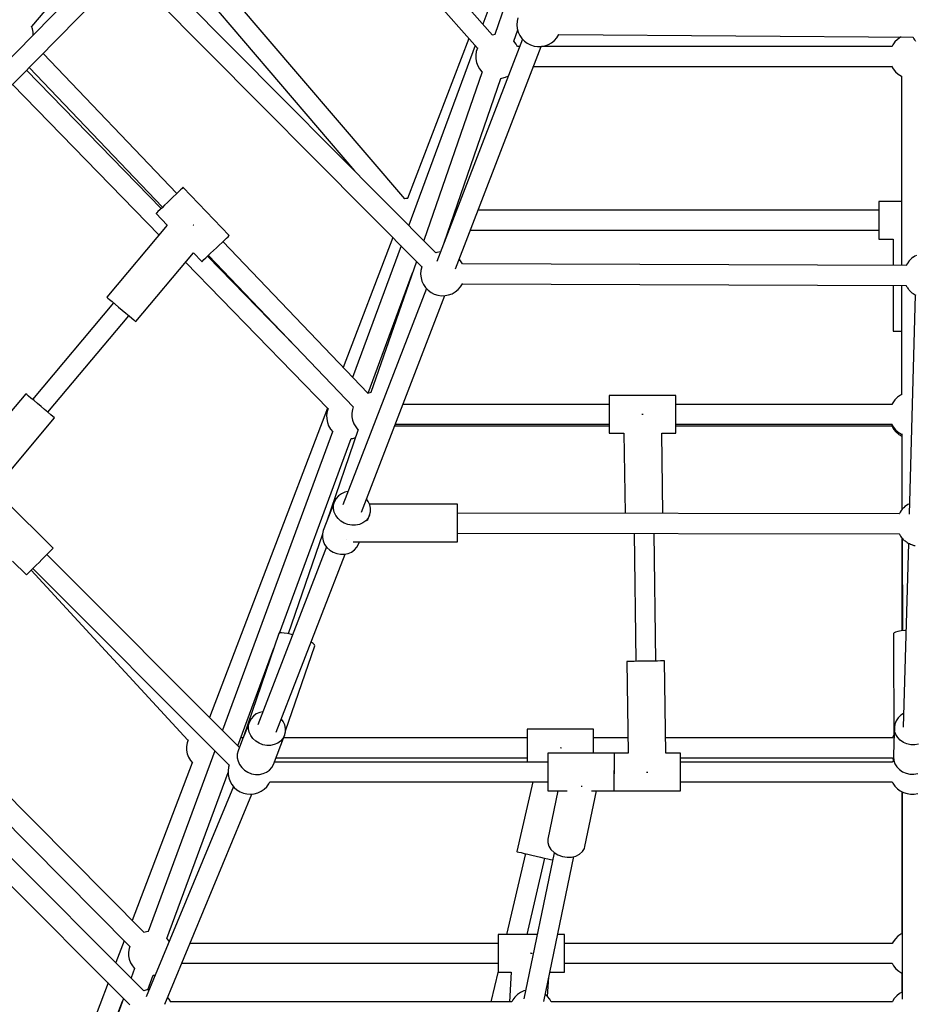
# Model space of a CAD drawing. Units: millimetres. Extents: x -6972 to 19702, y -24117 to 13147.
# Drawn here: x 1882 to 2690, y -11489 to -10601 of the extents above; entities that cross this region are included whole.
import ezdxf

# ---------------------------------------------------------------- set-up
doc = ezdxf.new("R2010")
doc.units = ezdxf.units.MM
doc.layers.add('STREFA', color=1, linetype='Continuous')
doc.layers.add('WIDOK', color=7, linetype='Continuous')
doc.styles.get("Standard").update_dxf_attribs({"font": 'arial.ttf'})
doc.dimstyles.new('Kopia ISO-25', dxfattribs={"dimtxt": 500, "dimasz": 200, "dimexe": 1.25, "dimexo": 0.625, "dimgap": 100, "dimtad": 1, "dimdec": 1, "dimlfac": 0.001, "dimtxsty": 'Standard', "dimblk": 'ARCHTICK', "dimcen": 2.5, "dimadec": 0, "dimazin": 0, "dimtfac": 1, "dimtdec": 0, "dimtmove": 0, "dimatfit": 3, "dimfxl": 1, "dimtfillclr": 256, "dimarcsym": 0})

# ---------------------------------------------------------------- blocks, each defined once
blk = doc.blocks.new('_ARCHTICK')
at = {"color": 0, "linetype": 'ByBlock', "lineweight": -2}
blk.add_solid([(0.3977, 0.3094), (0.3094, 0.3977), (-0.3094, -0.3977), (-0.3977, -0.3094)], dxfattribs=at)
blk = doc.blocks.new('*D6')
at = {"layer": 'Defpoints', "color": 0}
for p in [(2687.31, 1865.74), (-5826.4, -20983.28), (2687.31, -20983.28)]:
    blk.add_point(p, dxfattribs=at)
at = {"layer": 'STREFA', "color": 0, "lineweight": -2}
for p, q in [((2686.68, 1865.74), (-5827.65, 1865.74)), ((-5826.4, 1865.74), (-5826.4, -20983.28)), ((2686.68, -20983.28), (-5827.65, -20983.28))]:
    blk.add_line(p, q, dxfattribs=at)
at = {"layer": 'STREFA', "color": 0, "lineweight": -2, "xscale": 200, "yscale": 200, "zscale": 200}
for p, rotation in [((-5826.4, 1865.74), 90), ((-5826.4, -20983.28), 270)]:
    blk.add_blockref('_ARCHTICK', p, dxfattribs=dict(at, rotation=rotation))
at = {"layer": 'STREFA', "color": 0, "insert": (-6226.88, -9558.77), "char_height": 500, "attachment_point": 5, "rotation": 90}
blk.add_mtext('22,8 m', dxfattribs=at)
blk = doc.blocks.new('*D7')
at = {"layer": 'Defpoints', "color": 0}
for p in [(15314.23, -9189.37), (-4513.47, -9846.73), (15314.23, -23772.18)]:
    blk.add_point(p, dxfattribs=at)
at = {"layer": 'STREFA', "color": 0, "lineweight": -2}
for p, q in [((15314.23, -9189.99), (15314.23, -23773.43)), ((-4513.47, -9847.35), (-4513.47, -23773.43)), ((-4513.47, -23772.18), (15314.23, -23772.18))]:
    blk.add_line(p, q, dxfattribs=at)
at = {"layer": 'STREFA', "color": 0, "lineweight": -2, "xscale": 200, "yscale": 200, "zscale": 200, "rotation": 180}
blk.add_blockref('_ARCHTICK', (-4513.47, -23772.18), dxfattribs=at)
at = {"layer": 'STREFA', "color": 0, "lineweight": -2, "xscale": 200, "yscale": 200, "zscale": 200}
blk.add_blockref('_ARCHTICK', (15314.23, -23772.18), dxfattribs=at)
at = {"layer": 'STREFA', "color": 0, "insert": (5400.38, -23371.7), "char_height": 500, "attachment_point": 5}
blk.add_mtext('19,8 m', dxfattribs=at)

msp = doc.modelspace()

# ---------------------------------------------------------------- linework, layer by layer
at = {"layer": 'WIDOK'}
for p, q in [((2308.38, -10615.11), (2124.84, -10406.45)), ((2112.18, -10419.31), (2294.77, -10626.9)), ((2229.36, -10762.73), (2017.88, -10515.12)), ((1893.06, -10607.39), (1956.03, -10533.43)), ((2005.21, -10527.99), (2183.99, -10737.32)), ((1959.18, -10549.16), (1824.79, -10685.7)), ((2257.44, -10811.24), (1996.94, -10549.06)), ((1838.41, -10697.45), (1972, -10561.73)), ((1984.14, -10561.72), (2244.64, -10823.9)), ((2310, -10577.46), (2299.73, -10605.28)), ((2319.96, -10587.54), (2310.56, -10614.69)), ((1893.77, -10609.33), (1892.97, -10607.15)), ((2330.62, -10602.63), (2330.42, -10605.91)), ((2330.42, -10605.91), (2330.76, -10609.19)), ((2331.36, -10599.42), (2330.62, -10602.63)), ((1894.38, -10612.57), (1893.77, -10609.33)), ((1894.43, -10614.95), (1894.38, -10612.57)), ((2309.55, -10614.79), (2308.15, -10615.18)), ((2310.8, -10614.66), (2309.55, -10614.79)), ((2327.58, -10620.55), (2331.09, -10610.41)), ((2330.76, -10609.19), (2331.63, -10612.36)), ((2331.63, -10612.36), (2333.01, -10615.35)), ((2333.01, -10615.35), (2334.87, -10618.07)), ((2366.32, -10617.42), (2368.06, -10614.62)), ((2368.06, -10614.62), (2368.15, -10614.41)), ((2368.06, -10614.63), (2687.39, -10616.89)), ((2286.98, -10618.04), (2231.93, -10762.29)), ((2292.65, -10624.48), (2232.87, -10786.52)), ((2335.56, -10618.79), (2258.19, -10819.06)), ((2274.92, -10825.71), (2352.33, -10625.33)), ((2327.61, -10620.58), (2327.41, -10620.4)), ((2329.69, -10623.14), (2327.61, -10620.58)), ((2331.05, -10625.54), (2329.69, -10623.14)), ((2333.04, -10625.32), (2330.93, -10625.32)), ((2334.87, -10618.07), (2337.15, -10620.44)), ((2337.15, -10620.44), (2339.79, -10622.41)), ((2339.79, -10622.41), (2342.72, -10623.92)), ((2342.72, -10623.92), (2345.85, -10624.92)), ((2345.85, -10624.92), (2349.11, -10625.4)), ((2349.11, -10625.4), (2352.4, -10625.33)), ((2352.4, -10625.33), (2355.63, -10624.72)), ((2668.42, -10625.32), (2352.43, -10625.32)), ((2355.63, -10624.72), (2358.73, -10623.59)), ((2358.73, -10623.59), (2361.59, -10621.96)), ((2361.59, -10621.96), (2364.14, -10619.88)), ((2364.14, -10619.88), (2366.32, -10617.42)), ((2669.19, -10623.83), (2668.3, -10625.54)), ((2671.15, -10621.19), (2669.19, -10623.83)), ((2673.53, -10618.91), (2671.15, -10621.19)), ((2676.25, -10617.05), (2673.53, -10618.91)), ((2676.76, -10616.82), (2676.25, -10617.05)), ((2687.26, -10616.67), (2687.65, -10617.35)), ((2687.65, -10617.35), (2687.91, -10617.91)), ((2687.91, -10617.91), (2688.26, -10618.42)), ((2688.26, -10618.42), (2688.74, -10619.26)), ((2688.74, -10619.26), (2689.34, -10620.01)), ((2689.34, -10620.01), (2689.77, -10620.63)), ((2023.9, -10757.86), (1903.28, -10631.55)), ((2293.81, -10629.89), (2293.34, -10633.15)), ((2293.34, -10633.15), (2293.41, -10636.44)), ((2294.82, -10626.75), (2293.81, -10629.89)), ((2294.86, -10626.67), (2294.82, -10626.75)), ((2293.41, -10636.44), (2294.02, -10639.67)), ((2294.02, -10639.67), (2295.15, -10642.76)), ((2295.15, -10642.76), (2296.77, -10645.63)), ((2668.2, -10643.11), (2669.64, -10645.63)), ((2009.64, -10771.47), (1888.24, -10646.83)), ((1890.65, -10644.38), (2010.88, -10770.29)), ((2298.94, -10648.26), (2246.38, -10800.11)), ((2296.77, -10645.63), (2298.85, -10648.18)), ((2298.85, -10648.18), (2299.12, -10648.42)), ((2320.09, -10653.1), (2322.79, -10651.85)), ((2345.38, -10643.32), (2668.33, -10643.32)), ((2669.64, -10645.63), (2671.71, -10648.18)), ((2671.71, -10648.18), (2674.18, -10650.36)), ((2674.18, -10650.36), (2676.97, -10652.1)), ((1875.61, -10659.66), (2007.82, -10795.4)), ((2264.69, -10802.25), (2315.98, -10654.07)), ((2315.74, -10654.09), (2316.92, -10653.97)), ((2316.92, -10653.97), (2320.09, -10653.1)), ((2676.97, -10652.1), (2677.37, -10652.27)), ((2677.15, -10652.18), (2677.15, -10822.7)), ((2025.35, -10756.48), (2023.15, -10758.58)), ((2027.18, -10754.73), (2025.35, -10756.48)), ((2028.55, -10753.42), (2027.18, -10754.73)), ((2029.4, -10752.61), (2028.55, -10753.42)), ((2029.68, -10752.34), (2029.4, -10752.61)), ((2071.12, -10795.73), (2029.68, -10752.34)), ((2015.4, -10765.98), (2012.84, -10768.42)), ((2018.06, -10763.44), (2015.4, -10765.98)), ((2020.68, -10760.94), (2018.06, -10763.44)), ((2023.15, -10758.58), (2020.68, -10760.94)), ((2230.34, -10762.46), (2229.13, -10762.79)), ((2232.17, -10762.27), (2230.34, -10762.46)), ((2677.15, -10765.04), (2656.52, -10765.04)), ((2656.52, -10765.04), (2656.52, -10765.33)), ((2656.52, -10765.33), (2656.52, -10766.19)), ((2656.52, -10766.19), (2656.52, -10767.59)), ((2005.17, -10775.75), (2005.09, -10775.82)), ((2005.09, -10775.82), (2015.29, -10786.5)), ((2005.74, -10775.2), (2005.17, -10775.75)), ((2006.85, -10774.14), (2005.74, -10775.2)), ((2008.46, -10772.6), (2006.85, -10774.14)), ((2010.49, -10770.67), (2008.46, -10772.6)), ((2012.84, -10768.42), (2010.49, -10770.67)), ((2275.97, -10773.04), (2274.8, -10773.04)), ((2656.52, -10773.04), (2295.26, -10773.04)), ((2656.52, -10767.59), (2656.52, -10769.48)), ((2656.52, -10769.48), (2656.52, -10771.8)), ((2656.52, -10771.8), (2656.52, -10774.47)), ((2656.52, -10774.47), (2656.52, -10777.39)), ((2656.52, -10777.39), (2656.52, -10780.48)), ((2656.52, -10780.48), (2656.52, -10783.61)), ((2656.52, -10783.61), (2656.52, -10786.7)), ((2015.29, -10786.5), (1960.76, -10851.4)), ((2038.93, -10786.46), (2038.46, -10786.07)), ((2039.06, -10786.57), (2038.93, -10786.46)), ((2268.56, -10791.04), (2269.01, -10791.04)), ((2288.31, -10791.04), (2656.52, -10791.04)), ((2656.52, -10786.7), (2656.52, -10789.62)), ((2656.52, -10789.62), (2656.52, -10792.29)), ((2656.52, -10792.29), (2656.52, -10794.61)), ((2062.12, -10804.33), (2064.59, -10801.97)), ((2064.59, -10801.97), (2066.79, -10799.87)), ((2195.91, -10937.99), (2065.34, -10801.25)), ((2066.79, -10799.87), (2068.61, -10798.12)), ((2068.61, -10798.12), (2069.99, -10796.81)), ((2069.99, -10796.81), (2070.83, -10796)), ((2070.83, -10796), (2071.12, -10795.73)), ((2218.47, -10797.56), (2173.74, -10914.78)), ((2656.52, -10794.61), (2656.52, -10796.5)), ((2656.52, -10796.5), (2656.52, -10797.9)), ((2656.52, -10797.9), (2656.52, -10798.76)), ((2656.52, -10798.76), (2656.52, -10799.04)), ((2656.52, -10799.04), (2669.52, -10799.04)), ((2669.52, -10799.04), (2669.52, -10822.67)), ((1986.79, -10873.27), (2038.92, -10811.24)), ((2038.92, -10811.24), (2046.53, -10819.21)), ((2054.28, -10811.82), (2056.84, -10809.37)), ((2056.84, -10809.37), (2059.49, -10806.83)), ((2059.49, -10806.83), (2062.12, -10804.33)), ((2226, -10805.14), (2182.26, -10923.7)), ((2258.26, -10810.94), (2257.22, -10811.32)), ((2261.5, -10810.33), (2258.26, -10810.94)), ((2261.56, -10810.33), (2261.5, -10810.33)), ((2031.66, -10819.87), (2160.22, -10951.87)), ((2046.53, -10819.21), (2046.6, -10819.14)), ((2046.6, -10819.14), (2047.18, -10818.6)), ((2047.18, -10818.6), (2048.29, -10817.53)), ((2048.29, -10817.53), (2049.9, -10815.99)), ((2049.9, -10815.99), (2051.93, -10814.06)), ((2130.29, -10895.34), (2051.51, -10814.46)), ((2051.93, -10814.06), (2054.28, -10811.82)), ((2052.32, -10813.69), (2182.83, -10950.36)), ((2239.82, -10819.05), (2198.87, -10937.35)), ((2279.02, -10817.59), (2278.33, -10816.87)), ((2280.88, -10820.31), (2279.02, -10817.59)), ((2281.4, -10821.44), (2280.88, -10820.31)), ((2683.01, -10819.96), (2682.06, -10821.23)), ((2683.04, -10819.91), (2683.01, -10819.96)), ((2683.07, -10819.87), (2683.04, -10819.91)), ((2684.03, -10818.59), (2683.07, -10819.87)), ((2685.18, -10817.48), (2684.03, -10818.59)), ((2685.21, -10817.45), (2685.18, -10817.48)), ((2685.25, -10817.42), (2685.21, -10817.45)), ((2686.4, -10816.31), (2685.25, -10817.42)), ((2687.72, -10815.41), (2686.4, -10816.31)), ((2687.77, -10815.37), (2687.72, -10815.41)), ((2687.82, -10815.34), (2687.77, -10815.37)), ((2689.12, -10814.45), (2687.82, -10815.34)), ((2690.5, -10813.82), (2689.12, -10814.45)), ((2196.21, -10937.91), (2236.25, -10829.37)), ((2243.83, -10827.29), (2243.62, -10830.57)), ((2244.57, -10824.08), (2243.83, -10827.29)), ((2244.73, -10823.68), (2244.57, -10824.08)), ((2681.29, -10822.72), (2281.3, -10821.23)), ((2681.26, -10822.79), (2681.18, -10822.93)), ((2681.29, -10822.71), (2681.26, -10822.79)), ((2681.34, -10822.63), (2681.29, -10822.71)), ((2682.06, -10821.23), (2681.34, -10822.63)), ((2243.62, -10830.57), (2243.96, -10833.85)), ((2243.96, -10833.85), (2244.84, -10837.02)), ((2244.84, -10837.02), (2246.22, -10840.01)), ((2248.77, -10843.45), (2173.45, -11038.42)), ((2246.22, -10840.01), (2248.08, -10842.72)), ((2248.08, -10842.72), (2250.36, -10845.1)), ((2250.36, -10845.1), (2253, -10847.07)), ((2253, -10847.07), (2255.92, -10848.57)), ((2271.93, -10848.24), (2274.8, -10846.62)), ((2274.8, -10846.62), (2277.35, -10844.54)), ((2277.35, -10844.54), (2279.53, -10842.07)), ((2279.53, -10842.07), (2281.27, -10839.28)), ((2281.27, -10839.28), (2281.39, -10839.01)), ((2281.3, -10839.23), (2681.2, -10840.72)), ((2669.52, -10840.67), (2669.52, -10882.04)), ((2677.15, -10840.7), (2677.15, -10939.3)), ((2681.07, -10840.5), (2681.42, -10841.11)), ((2681.42, -10841.11), (2681.68, -10841.68)), ((2681.68, -10841.68), (2682.04, -10842.19)), ((2682.04, -10842.19), (2682.51, -10843.03)), ((2682.51, -10843.03), (2683.12, -10843.78)), ((2683.12, -10843.78), (2683.54, -10844.39)), ((2683.54, -10844.39), (2684.06, -10844.93)), ((2684.06, -10844.93), (2684.59, -10845.58)), ((2684.59, -10845.58), (2685.22, -10846.14)), ((2685.22, -10846.14), (2685.82, -10846.77)), ((2685.82, -10846.77), (2686.52, -10847.29)), ((2686.52, -10847.29), (2687.05, -10847.76)), ((1960.76, -10851.4), (1960.86, -10851.48)), ((1960.86, -10851.48), (1961.68, -10852.17)), ((1961.68, -10852.17), (1963.25, -10853.49)), ((1963.25, -10853.49), (1965.48, -10855.36)), ((1965.48, -10855.36), (1968.23, -10857.68)), ((2190.17, -11045.07), (2265.54, -10849.99)), ((2255.92, -10848.57), (2259.06, -10849.58)), ((2259.06, -10849.58), (2262.32, -10850.05)), ((2262.32, -10850.05), (2265.61, -10849.98)), ((2265.61, -10849.98), (2268.84, -10849.38)), ((2268.84, -10849.38), (2271.93, -10848.24)), ((2689.51, -10849.29), (2684.01, -11046.9)), ((2687.05, -10847.76), (2687.66, -10848.14)), ((2687.66, -10848.14), (2688.46, -10848.74)), ((2688.46, -10848.74), (2689.35, -10849.2)), ((2689.35, -10849.2), (2689.85, -10849.51)), ((1966.89, -10856.54), (1893.8, -10943.52)), ((1968.23, -10857.68), (1971.34, -10860.28)), ((1971.34, -10860.28), (1974.59, -10863.02)), ((1974.59, -10863.02), (1977.8, -10865.71)), ((1907.58, -10955.1), (1980.67, -10868.12)), ((1977.8, -10865.71), (1980.75, -10868.19)), ((1980.75, -10868.19), (1983.26, -10870.31)), ((1983.26, -10870.31), (1985.18, -10871.92)), ((1985.18, -10871.92), (1986.38, -10872.93)), ((1986.38, -10872.93), (1986.79, -10873.27)), ((2669.52, -10882.04), (2669.95, -10882.04)), ((2669.95, -10882.04), (2671.21, -10882.04)), ((2671.21, -10882.04), (2673.23, -10882.04)), ((2673.23, -10882.04), (2675.92, -10882.04)), ((2675.92, -10882.04), (2677.15, -10882.04)), ((1887.68, -10938.37), (1835.27, -11000.74)), ((1887.78, -10938.46), (1887.68, -10938.37)), ((1888.59, -10939.14), (1887.78, -10938.46)), ((1890.16, -10940.46), (1888.59, -10939.14)), ((1892.4, -10942.34), (1890.16, -10940.46)), ((1895.15, -10944.65), (1892.4, -10942.34)), ((1898.26, -10947.26), (1895.15, -10944.65)), ((2197.85, -10937.46), (2195.67, -10938.06)), ((2199.11, -10937.33), (2197.85, -10937.46)), ((2473.69, -10940.02), (2413.69, -10940.02)), ((2413.69, -10940.02), (2413.69, -10940.31)), ((2413.69, -10940.31), (2413.69, -10941.17)), ((2413.69, -10941.17), (2413.69, -10942.57)), ((2413.69, -10942.57), (2413.69, -10944.46)), ((2413.69, -10944.46), (2413.69, -10946.78)), ((2473.69, -10940.31), (2473.69, -10940.02)), ((2473.69, -10941.17), (2473.69, -10940.31)), ((2473.69, -10942.57), (2473.69, -10941.17)), ((2473.69, -10944.46), (2473.69, -10942.57)), ((2473.69, -10946.78), (2473.69, -10944.46)), ((2671.15, -10943.85), (2669.19, -10946.49)), ((2673.53, -10941.57), (2671.15, -10943.85)), ((2676.25, -10939.72), (2673.53, -10941.57)), ((2677.37, -10939.19), (2676.25, -10939.72)), ((1901.51, -10949.99), (1898.26, -10947.26)), ((1904.72, -10952.69), (1901.51, -10949.99)), ((1907.67, -10955.17), (1904.72, -10952.69)), ((2159.76, -10951.4), (2053.36, -11230.21)), ((2160.3, -10951.64), (2159.36, -10954.55)), ((2182.12, -10952.55), (2181.65, -10955.81)), ((2182.9, -10950.12), (2182.12, -10952.55)), ((2413.69, -10947.98), (2227.68, -10947.98)), ((2413.69, -10946.78), (2413.69, -10949.45)), ((2413.69, -10949.45), (2413.69, -10952.37)), ((2413.69, -10952.37), (2413.69, -10955.46)), ((2473.69, -10949.45), (2473.69, -10946.78)), ((2668.42, -10947.98), (2473.69, -10947.98)), ((2473.69, -10952.37), (2473.69, -10949.45)), ((2473.69, -10955.46), (2473.69, -10952.37)), ((2669.19, -10946.49), (2668.3, -10948.2)), ((1859.41, -11024.87), (1913.71, -10960.24)), ((1910.18, -10957.28), (1907.67, -10955.17)), ((1912.1, -10958.89), (1910.18, -10957.28)), ((1913.3, -10959.9), (1912.1, -10958.89)), ((1913.71, -10960.24), (1913.3, -10959.9)), ((2159.36, -10954.55), (2158.89, -10957.81)), ((2158.89, -10957.81), (2158.96, -10961.1)), ((2158.96, -10961.1), (2159.57, -10964.34)), ((2181.65, -10955.81), (2181.71, -10959.1)), ((2181.71, -10959.1), (2182.32, -10962.34)), ((2182.32, -10962.34), (2183.46, -10965.43)), ((2413.69, -10955.46), (2413.69, -10958.59)), ((2413.69, -10958.59), (2413.69, -10961.68)), ((2413.69, -10961.68), (2413.69, -10964.6)), ((2443.69, -10957.02), (2443.05, -10957.03)), ((2444.34, -10957.02), (2443.69, -10957.02)), ((2473.69, -10958.59), (2473.69, -10955.46)), ((2473.69, -10961.68), (2473.69, -10958.59)), ((2473.69, -10964.6), (2473.69, -10961.68)), ((2187.37, -10970.74), (2158.83, -11054.06)), ((2159.57, -10964.34), (2160.7, -10967.43)), ((2160.7, -10967.43), (2162.32, -10970.29)), ((2162.32, -10970.29), (2164.38, -10972.82)), ((2183.46, -10965.43), (2185.08, -10968.29)), ((2185.08, -10968.29), (2187.16, -10970.84)), ((2187.16, -10970.84), (2187.3, -10970.97)), ((2220.2, -10967.33), (2413.69, -10967.33)), ((2220.73, -10965.98), (2413.69, -10965.98)), ((2413.69, -10964.6), (2413.69, -10967.27)), ((2413.69, -10967.27), (2413.69, -10969.59)), ((2413.69, -10969.59), (2413.69, -10971.48)), ((2413.69, -10971.48), (2413.69, -10972.88)), ((2473.69, -10967.27), (2473.69, -10964.6)), ((2473.69, -10965.98), (2668.33, -10965.98)), ((2473.69, -10969.59), (2473.69, -10967.27)), ((2473.69, -10967.33), (2668.34, -10967.33)), ((2473.69, -10971.48), (2473.69, -10969.59)), ((2473.69, -10972.88), (2473.69, -10971.48)), ((2668.2, -10965.77), (2669.64, -10968.29)), ((2668.27, -10967.12), (2668.38, -10967.43)), ((2668.38, -10967.43), (2670.01, -10970.29)), ((2669.64, -10968.29), (2671.71, -10970.84)), ((2670.01, -10970.29), (2672.08, -10972.84)), ((2671.71, -10970.84), (2674.18, -10973.02)), ((2164.22, -10972.62), (2064.92, -11241.77)), ((2116.41, -11154.22), (2181.14, -10978.77)), ((2180.89, -10978.8), (2182.47, -10978.63)), ((2182.47, -10978.63), (2184.9, -10977.96)), ((2413.69, -10972.88), (2413.69, -10973.73)), ((2413.69, -10973.73), (2413.69, -10974.02)), ((2413.69, -10974.02), (2426.91, -10974.02)), ((2426.91, -10974.02), (2427.85, -11046.2)), ((2461.85, -11046.26), (2460.91, -10974.02)), ((2460.91, -10974.02), (2473.69, -10974.02)), ((2473.69, -10973.73), (2473.69, -10972.88)), ((2473.69, -10974.02), (2473.69, -10973.73)), ((2672.08, -10972.84), (2674.55, -10975.02)), ((2674.18, -10973.02), (2676.97, -10974.77)), ((2674.55, -10975.02), (2677.25, -10976.71)), ((2676.97, -10974.77), (2677.24, -10974.88)), ((2677.24, -10974.49), (2677.49, -11042.84)), ((2167.43, -11032.84), (2165.95, -11035.62)), ((2169.53, -11030.44), (2167.43, -11032.84)), ((2172.16, -11028.55), (2169.53, -11030.44)), ((2175.22, -11027.22), (2172.16, -11028.55)), ((2177.99, -11026.66), (2175.22, -11027.22)), ((2196.45, -11035.42), (2194.78, -11033.14)), ((1912.29, -11077.75), (1869.86, -11035.33)), ((2165.95, -11035.62), (2155.85, -11061.76)), ((2165.12, -11041.85), (2165.17, -11038.67)), ((2165.8, -11045.03), (2165.12, -11041.85)), ((2165.17, -11038.67), (2165.95, -11035.62)), ((2197.82, -11038.46), (2196.45, -11035.42)), ((2276.79, -11037.97), (2197.55, -11037.85)), ((2198.5, -11041.64), (2197.82, -11038.46)), ((2198.45, -11044.82), (2198.5, -11041.64)), ((2276.77, -11044.37), (2276.78, -11041.68)), ((2276.78, -11038.4), (2276.79, -11037.97)), ((2276.78, -11039.65), (2276.78, -11038.4)), ((2276.78, -11039.65), (2276.79, -11038.4)), ((2276.78, -11041.68), (2276.78, -11039.65)), ((2276.78, -11041.68), (2276.78, -11039.65)), ((2276.78, -11044.37), (2276.78, -11041.68)), ((2276.79, -11038.4), (2276.79, -11037.97)), ((2677.81, -11042.42), (2676.85, -11043.7)), ((2678.96, -11041.31), (2677.81, -11042.42)), ((2678.99, -11041.27), (2678.96, -11041.31)), ((2679.03, -11041.24), (2678.99, -11041.27)), ((2680.18, -11040.14), (2679.03, -11041.24)), ((2681.5, -11039.24), (2680.18, -11040.14)), ((2681.55, -11039.2), (2681.5, -11039.24)), ((2681.6, -11039.17), (2681.55, -11039.2)), ((2682.9, -11038.28), (2681.6, -11039.17)), ((2684.27, -11037.65), (2682.9, -11038.28)), ((2167.17, -11048.06), (2165.8, -11045.03)), ((2169.19, -11050.82), (2167.17, -11048.06)), ((2171.76, -11053.19), (2169.19, -11050.82)), ((2196.2, -11050.65), (2194.09, -11053.04)), ((2195.81, -11052.68), (2197.67, -11047.87)), ((2197.67, -11047.87), (2196.2, -11050.65)), ((2197.67, -11047.87), (2198.45, -11044.82)), ((2276.76, -11051.19), (2276.77, -11047.59)), ((2276.76, -11054.97), (2276.76, -11051.19)), ((2276.77, -11047.59), (2276.77, -11044.37)), ((2675.05, -11046.58), (2276.77, -11045.97)), ((2276.78, -11045.97), (2276.78, -11044.37)), ((2675.04, -11046.62), (2674.94, -11046.8)), ((2675.07, -11046.53), (2675.04, -11046.62)), ((2675.12, -11046.46), (2675.07, -11046.53)), ((2675.84, -11045.06), (2675.12, -11046.46)), ((2676.78, -11043.79), (2675.84, -11045.06)), ((2676.81, -11043.74), (2676.78, -11043.79)), ((2676.85, -11043.7), (2676.81, -11043.74)), ((2174.77, -11055.05), (2171.76, -11053.19)), ((2178.08, -11056.33), (2174.77, -11055.05)), ((2181.56, -11056.97), (2178.08, -11056.33)), ((2185.05, -11056.95), (2181.56, -11056.97)), ((2188.4, -11056.26), (2185.05, -11056.95)), ((2191.46, -11054.94), (2188.4, -11056.26)), ((2194.09, -11053.04), (2191.46, -11054.94)), ((2276.75, -11058.75), (2276.76, -11054.97)), ((2276.75, -11062.35), (2276.75, -11058.75)), ((2155.07, -11065.03), (2124.29, -11154.87)), ((2155.07, -11064.81), (2155.02, -11068)), ((2155.02, -11068), (2155.7, -11071.17)), ((2155.85, -11061.76), (2155.07, -11064.81)), ((2276.73, -11070.29), (2276.74, -11068.26)), ((2276.74, -11065.57), (2276.75, -11062.35)), ((2276.74, -11068.26), (2276.74, -11065.57)), ((2276.74, -11068.26), (2276.75, -11065.57)), ((2276.74, -11070.29), (2276.74, -11068.26)), ((2276.75, -11065.57), (2276.75, -11063.97)), ((2276.75, -11063.97), (2675, -11064.58)), ((2436.08, -11064.22), (2437.58, -11179.64)), ((2455.58, -11179.4), (2454.08, -11064.24)), ((2674.87, -11064.36), (2675.2, -11064.94)), ((2675.2, -11064.94), (2675.46, -11065.5)), ((2675.46, -11065.5), (2675.81, -11066.02)), ((2675.81, -11066.02), (2676.29, -11066.86)), ((2676.29, -11066.86), (2676.9, -11067.6)), ((2676.9, -11067.6), (2677.32, -11068.22)), ((2677.32, -11068.22), (2677.84, -11068.76)), ((2677.52, -11068.43), (2677.52, -11152.16)), ((2677.59, -11068.5), (2677.9, -11152.12)), ((2677.84, -11068.76), (2678.36, -11069.41)), ((1911.66, -11078.38), (1912.22, -11077.82)), ((1912.22, -11077.82), (1912.29, -11077.75)), ((2158.74, -11076.49), (2096.76, -11236.93)), ((2155.7, -11071.17), (2157.07, -11074.21)), ((2157.07, -11074.21), (2159.09, -11076.97)), ((2159.09, -11076.97), (2161.66, -11079.33)), ((2176.73, -11070.02), (2176.73, -11070.13)), ((2176.73, -11070.13), (2176.73, -11070.21)), ((2182.93, -11071.83), (2276.73, -11071.97)), ((2183.99, -11079.19), (2186.09, -11076.8)), ((2186.09, -11076.8), (2187.57, -11074.02)), ((2187.57, -11074.02), (2188.41, -11071.83)), ((2276.73, -11071.54), (2276.73, -11070.29)), ((2276.73, -11071.54), (2276.74, -11070.29)), ((2276.73, -11071.97), (2276.73, -11071.54)), ((2276.73, -11071.97), (2276.73, -11071.54)), ((2678.36, -11069.41), (2678.99, -11069.97)), ((2683.29, -11073.12), (2678.68, -11238.92)), ((2678.99, -11069.97), (2679.6, -11070.6)), ((2679.6, -11070.6), (2680.3, -11071.12)), ((2680.3, -11071.12), (2680.83, -11071.59)), ((2680.83, -11071.59), (2681.43, -11071.97)), ((2681.43, -11071.97), (2682.24, -11072.56)), ((2682.24, -11072.56), (2683.13, -11073.02)), ((2683.13, -11073.02), (2683.62, -11073.33)), ((2683.62, -11073.33), (2684.16, -11073.56)), ((2684.16, -11073.56), (2685.16, -11074.07)), ((2685.16, -11074.07), (2686.23, -11074.41)), ((2686.23, -11074.41), (2686.66, -11074.59)), ((2686.66, -11074.59), (2687.12, -11074.7)), ((2687.12, -11074.7), (2688.3, -11075.08)), ((2688.3, -11075.08), (2689.52, -11075.25)), ((1902.21, -11087.83), (1904.72, -11085.32)), ((1904.72, -11085.32), (1907.01, -11083.03)), ((2080.35, -11257.2), (1906.6, -11083.44)), ((1907.01, -11083.03), (1908.99, -11081.05)), ((1908.99, -11081.05), (1910.57, -11079.47)), ((1910.57, -11079.47), (1911.66, -11078.38)), ((2113.48, -11243.58), (2175.53, -11082.98)), ((2161.66, -11079.33), (2164.66, -11081.19)), ((2164.66, -11081.19), (2167.98, -11082.47)), ((2167.98, -11082.47), (2171.46, -11083.12)), ((2171.46, -11083.12), (2174.95, -11083.1)), ((2174.95, -11083.1), (2178.29, -11082.41)), ((2178.29, -11082.41), (2181.35, -11081.09)), ((2181.35, -11081.09), (2183.99, -11079.19)), ((1875.73, -11089.28), (1888.25, -11101.79)), ((1892.49, -11097.56), (1894.64, -11095.4)), ((1894.64, -11095.4), (1897.05, -11092.99)), ((1897.05, -11092.99), (1899.62, -11090.42)), ((1899.62, -11090.42), (1902.21, -11087.83)), ((1888.25, -11101.79), (1888.53, -11101.51)), ((1888.53, -11101.51), (1889.36, -11100.68)), ((1889.36, -11100.68), (1890.7, -11099.34)), ((1890.7, -11099.34), (1892.49, -11097.56)), ((1892.55, -11097.49), (2033.87, -11250.74)), ((1893.94, -11096.1), (2071.1, -11273.26)), ((2115.94, -11154.54), (2083.99, -11247.82)), ((2116.63, -11154.06), (2115.94, -11154.54)), ((2118.21, -11153.93), (2116.63, -11154.06)), ((2120.6, -11154.15), (2118.21, -11153.93)), ((2123.65, -11154.71), (2120.6, -11154.15)), ((2127.18, -11155.59), (2123.65, -11154.71)), ((2128.08, -11155.86), (2127.18, -11155.59)), ((2670.34, -11154.01), (2669.89, -11154.71)), ((2669.89, -11154.71), (2670.26, -11253.1)), ((2671.69, -11153.34), (2670.34, -11154.01)), ((2673.86, -11152.74), (2671.69, -11153.34)), ((2676.73, -11152.24), (2673.86, -11152.74)), ((2680.15, -11151.88), (2676.73, -11152.24)), ((2681.1, -11151.82), (2680.15, -11151.88)), ((2121.77, -11242.43), (2148.11, -11165.56)), ((2146.69, -11163.69), (2144.81, -11162.49)), ((2147.86, -11164.76), (2146.69, -11163.69)), ((2148.11, -11165.56), (2147.86, -11164.76)), ((2078.94, -11255.79), (2111.43, -11167.71)), ((2430.01, -11179.74), (2429.58, -11179.74)), ((2429.58, -11179.74), (2430.65, -11262.51)), ((2431.26, -11179.72), (2430.01, -11179.74)), ((2433.29, -11179.69), (2431.26, -11179.72)), ((2435.98, -11179.66), (2433.29, -11179.69)), ((2439.2, -11179.62), (2435.98, -11179.66)), ((2442.8, -11179.57), (2439.2, -11179.62)), ((2446.58, -11179.52), (2442.8, -11179.57)), ((2450.36, -11179.47), (2446.58, -11179.52)), ((2453.95, -11179.43), (2450.36, -11179.47)), ((2457.18, -11179.38), (2453.95, -11179.43)), ((2459.87, -11179.35), (2457.18, -11179.38)), ((2461.89, -11179.32), (2459.87, -11179.35)), ((2463.15, -11179.31), (2461.89, -11179.32)), ((2463.58, -11179.3), (2463.15, -11179.31)), ((2464.66, -11262.51), (2463.58, -11179.3)), ((1994.27, -11424.02), (1791.08, -11218.89)), ((2092.84, -11228.96), (2090.74, -11231.35)), ((2095.48, -11227.06), (2092.84, -11228.96)), ((2098.54, -11225.74), (2095.48, -11227.06)), ((2101.3, -11225.17), (2098.54, -11225.74)), ((2676.57, -11228.16), (2674.12, -11230.46)), ((2679.02, -11226.66), (2676.57, -11228.16)), ((1780.98, -11234.27), (1981.43, -11436.64)), ((2089.26, -11234.13), (2084.21, -11247.2)), ((2088.43, -11240.36), (2088.48, -11237.18)), ((2088.48, -11237.18), (2089.26, -11234.13)), ((2090.74, -11231.35), (2089.26, -11234.13)), ((2119.76, -11233.94), (2118.09, -11231.65)), ((2121.13, -11236.97), (2119.76, -11233.94)), ((2121.81, -11240.15), (2121.13, -11236.97)), ((2671.09, -11236.18), (2670.63, -11239.34)), ((2672.27, -11233.18), (2671.09, -11236.18)), ((2674.12, -11230.46), (2672.27, -11233.18)), ((2089.11, -11243.54), (2088.43, -11240.36)), ((2090.48, -11246.58), (2089.11, -11243.54)), ((2092.5, -11249.33), (2090.48, -11246.58)), ((2110.88, -11272.53), (2120.98, -11246.38)), ((2120.98, -11246.38), (2119.51, -11249.16)), ((2120.98, -11246.38), (2121.76, -11243.33)), ((2121.76, -11243.33), (2121.81, -11240.15)), ((2399.52, -11240.68), (2339.52, -11240.68)), ((2339.52, -11240.68), (2339.52, -11240.96)), ((2339.52, -11240.96), (2339.52, -11241.82)), ((2339.52, -11241.82), (2339.52, -11243.22)), ((2339.52, -11243.22), (2339.52, -11245.11)), ((2339.52, -11245.11), (2339.52, -11247.43)), ((2399.52, -11240.96), (2399.52, -11240.68)), ((2399.52, -11241.82), (2399.52, -11240.96)), ((2399.52, -11243.22), (2399.52, -11241.82)), ((2399.52, -11245.11), (2399.52, -11243.22)), ((2399.52, -11247.43), (2399.52, -11245.11)), ((2670.23, -11246.29), (2669.61, -11247.12)), ((2670.63, -11239.34), (2670.26, -11252.57)), ((2670.91, -11242.52), (2670.63, -11239.34)), ((2671.93, -11245.58), (2670.91, -11242.52)), ((2673.63, -11248.4), (2671.93, -11245.58)), ((2033.09, -11253.18), (2032.62, -11256.44)), ((2033.95, -11250.5), (2033.09, -11253.18)), ((2084.09, -11247.51), (2079.16, -11260.27)), ((2083.64, -11248.68), (2081.56, -11248.68)), ((2083.99, -11247.82), (2084.09, -11247.75)), ((2083.99, -11247.82), (2084.01, -11247.88)), ((2095.07, -11251.7), (2092.5, -11249.33)), ((2098.08, -11253.56), (2095.07, -11251.7)), ((2101.39, -11254.84), (2098.08, -11253.56)), ((2104.87, -11255.48), (2101.39, -11254.84)), ((2108.36, -11255.46), (2104.87, -11255.48)), ((2111.71, -11254.78), (2108.36, -11255.46)), ((2114.77, -11253.45), (2111.71, -11254.78)), ((2117.4, -11251.56), (2114.77, -11253.45)), ((2119.51, -11249.16), (2117.4, -11251.56)), ((2339.52, -11248.68), (2120.09, -11248.68)), ((2339.52, -11247.43), (2339.52, -11250.1)), ((2339.52, -11250.1), (2339.52, -11253.02)), ((2339.52, -11253.02), (2339.52, -11256.11)), ((2399.52, -11250.1), (2399.52, -11247.43)), ((2430.47, -11248.68), (2399.52, -11248.68)), ((2399.52, -11253.02), (2399.52, -11250.1)), ((2399.52, -11256.11), (2399.52, -11253.02)), ((2668.81, -11248.68), (2464.48, -11248.68)), ((2669.61, -11247.12), (2668.7, -11248.89)), ((2670.25, -11252.83), (2669.9, -11265.78)), ((2670.26, -11253.1), (2670.31, -11253)), ((2670.26, -11253.1), (2670.29, -11253.15)), ((2675.94, -11250.83), (2673.63, -11248.4)), ((2678.76, -11252.79), (2675.94, -11250.83)), ((2681.97, -11254.17), (2678.76, -11252.79)), ((2685.42, -11254.93), (2681.97, -11254.17)), ((2688.98, -11255.03), (2685.42, -11254.93)), ((2692.47, -11254.46), (2688.98, -11255.03)), ((1994.26, -11476.59), (1776.83, -11259.16)), ((2058.1, -11260.27), (1997.98, -11423.24)), ((2032.62, -11256.44), (2032.68, -11259.73)), ((2032.68, -11259.73), (2033.29, -11262.97)), ((2033.29, -11262.97), (2034.43, -11266.06)), ((2078.38, -11263.32), (2078.33, -11266.51)), ((2079.16, -11260.27), (2078.38, -11263.32)), ((2339.52, -11256.11), (2339.52, -11259.24)), ((2339.52, -11259.24), (2339.52, -11262.33)), ((2339.52, -11262.33), (2339.52, -11265.25)), ((2358.24, -11262.47), (2358.24, -11262.76)), ((2418.24, -11262.47), (2358.24, -11262.47)), ((2358.24, -11262.76), (2358.24, -11263.62)), ((2358.24, -11263.62), (2358.24, -11265.02)), ((2370.48, -11257.9), (2369.75, -11257.73)), ((2370.72, -11257.96), (2370.48, -11257.9)), ((2399.52, -11259.24), (2399.52, -11256.11)), ((2399.52, -11262.33), (2399.52, -11259.24)), ((2399.52, -11262.47), (2399.52, -11262.33)), ((2418.24, -11262.76), (2418.24, -11262.47)), ((2430.65, -11262.51), (2418.24, -11262.51)), ((2418.24, -11263.62), (2418.24, -11262.76)), ((2418.24, -11265.02), (2418.24, -11263.62)), ((2477.88, -11262.51), (2464.66, -11262.51)), ((2477.88, -11262.8), (2477.88, -11262.51)), ((2477.88, -11263.66), (2477.88, -11262.8)), ((2477.88, -11265.06), (2477.88, -11263.66)), ((1764.16, -11271.8), (1981.63, -11489.27)), ((2037.78, -11271.04), (1983.53, -11413.18)), ((2034.43, -11266.06), (2036.05, -11268.92)), ((2036.05, -11268.92), (2037.93, -11271.24)), ((2071.16, -11273.08), (2070.55, -11274.98)), ((2078.33, -11266.51), (2079.01, -11269.69)), ((2079.01, -11269.69), (2080.38, -11272.72)), ((2080.38, -11272.72), (2082.4, -11275.48)), ((2109.4, -11275.31), (2110.88, -11272.53)), ((2358.24, -11270.52), (2111.65, -11270.52)), ((2113.14, -11266.68), (2339.52, -11266.68)), ((2339.52, -11265.25), (2339.52, -11267.92)), ((2339.52, -11267.92), (2339.52, -11270.24)), ((2339.52, -11270.24), (2339.52, -11270.52)), ((2358.24, -11265.02), (2358.24, -11266.91)), ((2358.24, -11266.91), (2358.24, -11269.23)), ((2358.24, -11269.23), (2358.24, -11271.9)), ((2358.24, -11271.9), (2358.24, -11274.82)), ((2418.24, -11266.91), (2418.24, -11265.02)), ((2418.24, -11269.23), (2418.24, -11266.91)), ((2418.24, -11271.9), (2418.24, -11269.23)), ((2418.24, -11274.82), (2418.24, -11271.9)), ((2477.88, -11266.95), (2477.88, -11265.06)), ((2477.88, -11266.68), (2668.79, -11266.68)), ((2477.88, -11269.27), (2477.88, -11266.95)), ((2477.88, -11271.94), (2477.88, -11269.27)), ((2668.79, -11270.52), (2477.88, -11270.52)), ((2477.88, -11274.86), (2477.88, -11271.94)), ((2668.67, -11266.46), (2669.92, -11268.67)), ((2668.85, -11270.4), (2668.74, -11270.66)), ((2670.12, -11268.35), (2668.85, -11270.4)), ((2669.9, -11265.78), (2670.18, -11268.96)), ((2670.18, -11268.96), (2671.19, -11272.03)), ((2671.19, -11272.03), (2672.89, -11274.84)), ((2014.87, -11429.46), (2070.11, -11279.74)), ((2070.55, -11274.98), (2070.07, -11278.24)), ((2070.07, -11278.24), (2070.14, -11281.53)), ((2070.14, -11281.53), (2070.75, -11284.76)), ((2082.4, -11275.48), (2084.97, -11277.84)), ((2084.97, -11277.84), (2087.97, -11279.7)), ((2087.97, -11279.7), (2091.29, -11280.99)), ((2091.29, -11280.99), (2094.77, -11281.63)), ((2094.77, -11281.63), (2098.26, -11281.61)), ((2098.26, -11281.61), (2101.6, -11280.92)), ((2101.6, -11280.92), (2104.66, -11279.6)), ((2104.66, -11279.6), (2107.3, -11277.7)), ((2107.3, -11277.7), (2109.4, -11275.31)), ((2358.24, -11274.82), (2358.24, -11277.9)), ((2358.24, -11277.9), (2358.24, -11281.04)), ((2358.24, -11281.04), (2358.24, -11284.13)), ((2417.88, -11277.94), (2417.88, -11281.08)), ((2417.88, -11281.08), (2417.88, -11284.17)), ((2418.24, -11277.9), (2418.24, -11274.82)), ((2418.24, -11281.04), (2418.24, -11277.9)), ((2447.23, -11279.52), (2447.88, -11279.51)), ((2447.88, -11279.51), (2448.52, -11279.5)), ((2477.88, -11277.94), (2477.88, -11274.86)), ((2477.88, -11281.08), (2477.88, -11277.94)), ((2477.88, -11284.17), (2477.88, -11281.08)), ((2672.89, -11274.84), (2675.2, -11277.27)), ((2675.2, -11277.27), (2678.03, -11279.23)), ((2678.03, -11279.23), (2681.23, -11280.61)), ((2681.23, -11280.61), (2684.69, -11281.37)), ((2684.69, -11281.37), (2688.24, -11281.47)), ((2688.24, -11281.47), (2691.74, -11280.9)), ((2070.75, -11284.76), (2071.88, -11287.86)), ((2071.88, -11287.86), (2073.51, -11290.72)), ((2073.51, -11290.72), (2075.59, -11293.27)), ((2104.91, -11292.67), (2106.88, -11290.03)), ((2106.88, -11290.03), (2107.79, -11288.25)), ((2107.7, -11288.42), (2358.24, -11288.42)), ((2344.9, -11288.42), (2330.28, -11351.21)), ((2358.24, -11284.13), (2358.24, -11287.05)), ((2358.24, -11287.05), (2358.24, -11289.72)), ((2358.24, -11289.72), (2358.24, -11292.04)), ((2417.88, -11284.17), (2417.88, -11287.09)), ((2417.88, -11287.09), (2417.88, -11289.76)), ((2417.88, -11289.76), (2417.88, -11292.08)), ((2477.88, -11287.09), (2477.88, -11284.17)), ((2477.88, -11289.76), (2477.88, -11287.09)), ((2477.88, -11288.42), (2668.8, -11288.42)), ((2477.88, -11292.08), (2477.88, -11289.76)), ((2668.72, -11288.25), (2669.24, -11289.37)), ((2669.24, -11289.37), (2671.09, -11292.08)), ((2074.88, -11292.4), (1996.28, -11482.14)), ((2013.07, -11488.63), (2091.5, -11299.28)), ((2075.59, -11293.27), (2078.05, -11295.45)), ((2078.05, -11295.45), (2080.85, -11297.2)), ((2080.85, -11297.2), (2083.89, -11298.46)), ((2083.89, -11298.46), (2087.09, -11299.2)), ((2087.09, -11299.2), (2090.38, -11299.4)), ((2090.38, -11299.4), (2093.65, -11299.06)), ((2093.65, -11299.06), (2096.83, -11298.19)), ((2096.83, -11298.19), (2099.81, -11296.8)), ((2099.81, -11296.8), (2102.53, -11294.95)), ((2102.53, -11294.95), (2104.91, -11292.67)), ((2358.24, -11292.04), (2358.24, -11293.93)), ((2358.24, -11293.93), (2358.24, -11295.33)), ((2358.24, -11295.33), (2358.24, -11296.18)), ((2358.24, -11296.18), (2358.24, -11296.47)), ((2358.24, -11296.47), (2375.82, -11296.47)), ((2367.36, -11296.47), (2358.38, -11339.83)), ((2388.8, -11292.52), (2388.36, -11292.45)), ((2389.08, -11292.51), (2388.8, -11292.52)), ((2391.68, -11346.73), (2402.08, -11296.47)), ((2397.63, -11296.47), (2417.88, -11296.47)), ((2417.88, -11292.08), (2417.88, -11293.97)), ((2417.88, -11293.97), (2417.88, -11295.37)), ((2417.88, -11295.37), (2417.88, -11296.22)), ((2417.88, -11296.22), (2417.88, -11296.51)), ((2417.88, -11296.51), (2477.88, -11296.51)), ((2477.88, -11293.97), (2477.88, -11292.08)), ((2477.88, -11295.37), (2477.88, -11293.97)), ((2477.88, -11296.22), (2477.88, -11295.37)), ((2477.88, -11296.51), (2477.88, -11296.22)), ((2671.09, -11292.08), (2673.37, -11294.46)), ((2673.37, -11294.46), (2676.01, -11296.43)), ((2676.01, -11296.43), (2678.94, -11297.93)), ((2677.52, -11297.2), (2677.52, -11425.22)), ((2677.58, -11297.23), (2677.58, -11484.31)), ((2678.94, -11297.93), (2682.07, -11298.94)), ((2682.07, -11298.94), (2685.33, -11299.41)), ((2685.33, -11299.41), (2688.62, -11299.34)), ((2688.62, -11299.34), (2691.86, -11298.74)), ((2358.38, -11339.83), (2358.26, -11343.08)), ((2358.26, -11343.08), (2359.18, -11346.34)), ((2338.07, -11353.03), (2321.1, -11425.91)), ((2330.28, -11351.21), (2330.73, -11351.32)), ((2330.73, -11351.32), (2332.04, -11351.62)), ((2332.04, -11351.62), (2334.15, -11352.12)), ((2334.15, -11352.12), (2336.95, -11352.77)), ((2364.03, -11352.17), (2336.74, -11483.9)), ((2336.95, -11352.77), (2340.28, -11353.54)), ((2359.18, -11346.34), (2361.1, -11349.41)), ((2361.1, -11349.41), (2363.9, -11352.1)), ((2363.9, -11352.1), (2367.4, -11354.23)), ((2386.96, -11353.49), (2389.54, -11351.14)), ((2389.54, -11351.14), (2391.22, -11348.28)), ((2391.22, -11348.28), (2391.68, -11346.73)), ((2339.58, -11425.91), (2355.6, -11357.11)), ((2340.28, -11353.54), (2343.96, -11354.4)), ((2343.96, -11354.4), (2347.8, -11355.29)), ((2347.8, -11355.29), (2351.58, -11356.18)), ((2351.58, -11356.18), (2355.11, -11357)), ((2354.54, -11486.44), (2381.62, -11355.71)), ((2355.11, -11357), (2358.2, -11357.72)), ((2358.2, -11357.72), (2360.67, -11358.29)), ((2360.67, -11358.29), (2362.39, -11358.69)), ((2362.39, -11358.69), (2362.66, -11358.75)), ((2367.4, -11354.23), (2371.37, -11355.67)), ((2371.37, -11355.67), (2375.58, -11356.33)), ((2375.58, -11356.33), (2379.75, -11356.18)), ((2379.75, -11356.18), (2383.63, -11355.21)), ((2383.63, -11355.21), (2386.96, -11353.49)), ((1996.57, -11423.39), (1994.03, -11424.09)), ((1998.22, -11423.22), (1996.57, -11423.39)), ((1976.48, -11431.65), (1968.98, -11451.31)), ((2016.71, -11431.73), (2014.71, -11429.27)), ((2016.97, -11432.19), (2016.71, -11431.73)), ((2348.75, -11425.91), (2313.42, -11425.91)), ((2313.42, -11425.91), (2313.42, -11426.2)), ((2313.42, -11426.2), (2313.42, -11427.06)), ((2313.42, -11427.06), (2313.42, -11428.46)), ((2313.42, -11428.46), (2313.42, -11430.35)), ((2313.42, -11430.35), (2313.42, -11432.67)), ((2313.42, -11432.67), (2313.42, -11435.34)), ((2373.42, -11425.91), (2367.08, -11425.91)), ((2373.42, -11426.2), (2373.42, -11425.91)), ((2373.42, -11427.06), (2373.42, -11426.2)), ((2373.42, -11428.46), (2373.42, -11427.06)), ((2373.42, -11430.35), (2373.42, -11428.46)), ((2373.42, -11432.67), (2373.42, -11430.35)), ((2373.42, -11435.34), (2373.42, -11432.67)), ((2669.55, -11432.42), (2668.67, -11434.13)), ((2671.52, -11429.78), (2669.55, -11432.42)), ((2673.9, -11427.5), (2671.52, -11429.78)), ((2676.62, -11425.64), (2673.9, -11427.5)), ((2677.58, -11425.2), (2676.62, -11425.64)), ((1980.84, -11438.48), (1980.36, -11441.74)), ((1980.36, -11441.74), (1980.43, -11445.03)), ((1981.5, -11436.4), (1980.84, -11438.48)), ((2313.42, -11433.91), (2035.73, -11433.91)), ((2313.42, -11435.34), (2313.42, -11438.26)), ((2313.42, -11438.26), (2313.42, -11441.35)), ((2313.42, -11441.35), (2313.42, -11444.48)), ((2668.79, -11433.91), (2373.42, -11433.91)), ((2373.42, -11438.26), (2373.42, -11435.34)), ((2373.42, -11441.35), (2373.42, -11438.26)), ((2373.42, -11444.48), (2373.42, -11441.35)), ((1980.43, -11445.03), (1981.04, -11448.27)), ((1981.04, -11448.27), (1982.17, -11451.36)), ((2313.42, -11444.48), (2313.42, -11447.57)), ((2313.42, -11447.57), (2313.42, -11450.49)), ((2313.42, -11450.49), (2313.42, -11453.16)), ((2343.42, -11442.91), (2342.78, -11442.88)), ((2344.06, -11442.95), (2343.42, -11442.91)), ((2373.42, -11447.57), (2373.42, -11444.48)), ((2373.42, -11450.49), (2373.42, -11447.57)), ((2373.42, -11453.16), (2373.42, -11450.49)), ((1982.17, -11451.36), (1983.8, -11454.22)), ((1985.74, -11456.62), (1982.68, -11465.01)), ((1983.8, -11454.22), (1985.76, -11456.63)), ((2028.28, -11451.91), (2313.42, -11451.91)), ((2313.42, -11458.89), (2306.98, -11486.53)), ((2313.42, -11453.16), (2313.42, -11455.48)), ((2313.42, -11455.48), (2313.42, -11457.37)), ((2313.42, -11457.37), (2313.42, -11458.77)), ((2313.42, -11458.77), (2313.42, -11459.63)), ((2313.42, -11459.63), (2313.42, -11459.91)), ((2373.42, -11451.91), (2668.7, -11451.91)), ((2373.42, -11455.48), (2373.42, -11453.16)), ((2373.42, -11457.37), (2373.42, -11455.48)), ((2373.42, -11458.77), (2373.42, -11457.37)), ((2373.42, -11459.63), (2373.42, -11458.77)), ((2373.42, -11459.91), (2373.42, -11459.63)), ((2668.57, -11451.7), (2670.01, -11454.22)), ((2670.01, -11454.22), (2672.08, -11456.77)), ((2672.08, -11456.77), (2674.55, -11458.95)), ((2674.55, -11458.95), (2677.34, -11460.7)), ((1997.79, -11475.79), (2002.64, -11462.52)), ((2002.57, -11462.7), (2003.94, -11462.56)), ((2003.94, -11462.56), (2004.45, -11462.42)), ((2313.42, -11459.91), (2325.36, -11459.91)), ((2325.36, -11459.91), (2323.74, -11486.53)), ((2358.08, -11481.92), (2359.16, -11464.14)), ((2360.04, -11459.91), (2373.42, -11459.91)), ((2677.34, -11460.7), (2677.58, -11460.79)), ((2677.52, -11460.77), (2677.52, -11477.82)), ((1961.99, -11469.63), (1884.62, -11672.36)), ((1996.81, -11475.89), (1994.12, -11476.63)), ((1998.96, -11475.67), (1996.81, -11475.89)), ((2336.65, -11476.77), (2333.66, -11478.15)), ((2338.32, -11476.31), (2336.65, -11476.77)), ((1898.56, -11686.3), (1975.03, -11485.95)), ((1975.9, -11483.55), (1900.95, -11688.69)), ((2016.95, -11484.24), (2015.59, -11482.55)), ((2018.33, -11486.67), (2016.95, -11484.24)), ((2326.6, -11484.93), (2325.71, -11486.67)), ((2328.57, -11482.29), (2326.6, -11484.93)), ((2330.94, -11480.01), (2328.57, -11482.29)), ((2333.66, -11478.15), (2330.94, -11480.01)), ((2357.89, -11481.68), (2355.89, -11479.92)), ((2359.97, -11484.24), (2357.89, -11481.68)), ((2361.35, -11486.67), (2359.97, -11484.24)), ((2668.85, -11486.4), (2668.74, -11486.67)), ((2670.59, -11483.61), (2668.85, -11486.4)), ((2672.77, -11481.14), (2670.59, -11483.61)), ((2675.32, -11479.07), (2672.77, -11481.14)), ((2677.58, -11477.79), (2675.32, -11479.07)), ((2325.77, -11486.53), (2018.26, -11486.53)), ((2668.79, -11486.53), (2361.27, -11486.53))]:
    msp.add_line(p, q, dxfattribs=at)

# ---------------------------------------------------------------- dimensions: what is measured, and where the dimension line sits
at = {"layer": 'STREFA'}
dim = msp.add_linear_dim(base=(-5826.4, -20983.28), p1=(2687.31, 1865.74), p2=(2687.31, -20983.28), angle=90, dimstyle='Kopia ISO-25', override={"dimpost": ' m'}, dxfattribs=at)
dim.commit()
dim.dimension.update_dxf_attribs({"geometry": '*D6', "text_midpoint": (-6226.88, -9558.77)})
dim = msp.add_linear_dim(base=(15314.23, -23772.18), p1=(-4513.47, -9846.73, 47.38), p2=(15314.23, -9189.37), dimstyle='Kopia ISO-25', override={"dimpost": ' m'}, dxfattribs=at)
dim.commit()
dim.dimension.update_dxf_attribs({"geometry": '*D7', "text_midpoint": (5400.38, -23371.7)})

doc.saveas('drawing.dxf')
